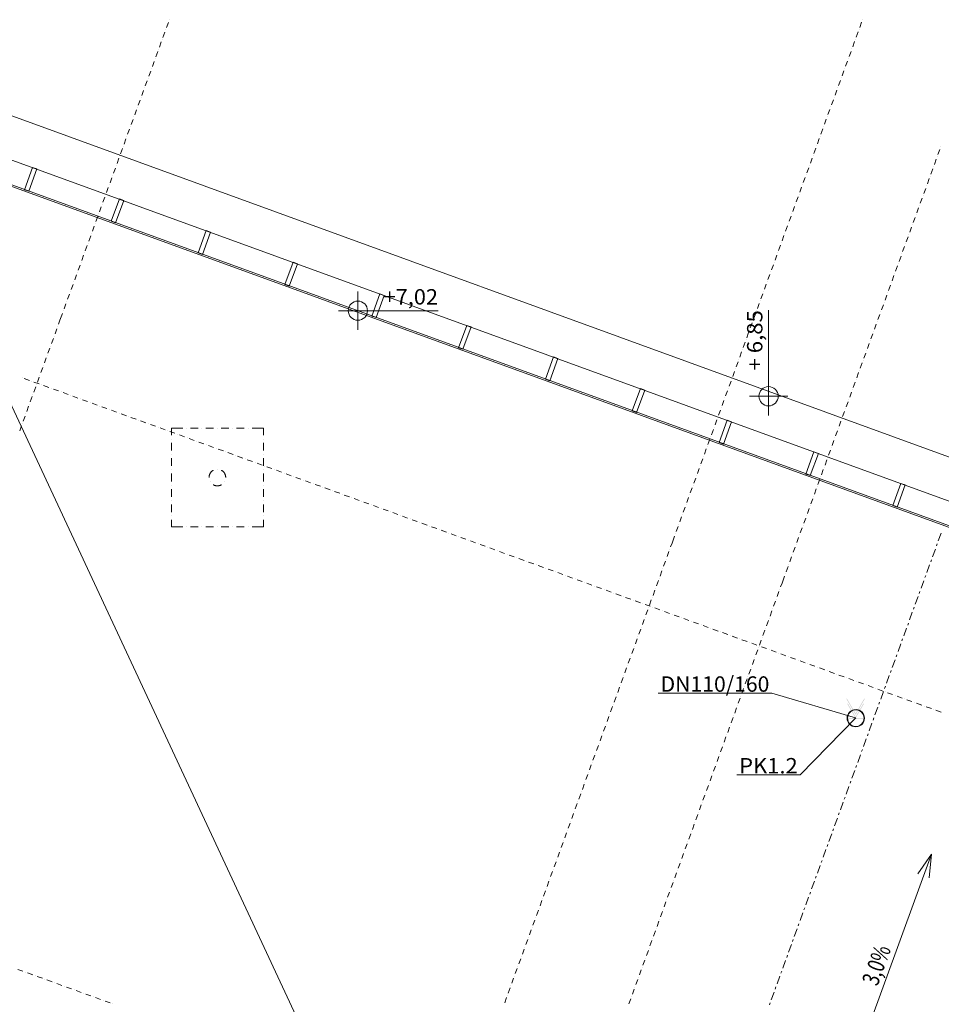
# Model space of a CAD drawing. Units: millimetres. Extents: x -2000 to 93000, y -500 to 29200.
# Drawn here: x 9529 to 15514, y 18998 to 25393 of the extents above; entities that cross this region are included whole.
import ezdxf
from ezdxf.enums import TextEntityAlignment as Align

# ---------------------------------------------------------------- set-up
doc = ezdxf.new("R2010")
doc.units = ezdxf.units.MM
doc.linetypes.add('DDS_LT3', pattern=[259.999998, 20, -69.999999, 100, -69.999999])
for name, color, linetype in [('_KANALIZACJA_OPIS_', 7, 'Continuous'), ('AP_INSTALACJE - FOTOWOLTAIKA', 7, 'Continuous'), ('AP_INSTALACJE - PIONY WOD-KAN', 7, 'Continuous'), ('AP_istniejące_SPADKI', 7, 'Continuous'), ('AP_OKAPY', 7, 'Continuous'), ('AP_OSIE', 7, 'Continuous'), ('AP_RYNNY', 7, 'Continuous'), ('AP_RZĘDNE', 7, 'Continuous'), ('AP_SPADKI', 7, 'Continuous'), ('AP_STROPY.widoczne', 7, 'Continuous'), ('Domestic waste water', 7, 'Continuous'), ('RZĘDNE', 7, 'Continuous'), ('ZNACZNIKI - PRZEKROJE.widoczne', 7, 'Continuous')]:
    doc.layers.add(name, color=color, linetype=linetype)
doc.styles.add('ARIAL', font='txt', dxfattribs={"height": 0.2})
doc.styles.add('Lucida Console', font='txt', dxfattribs={"height": 0.2})

# ---------------------------------------------------------------- blocks, each defined once
blk = doc.blocks.new('SS_HT12-0619_4dca070b-43ca-4a11-0000-00000c040000_000_060101_2__0-00V_0-000000_0nff0-4x-2')
at = {"color": 0, "linetype": 'DDS_LT3', "lineweight": -2}
blk.add_line((0, 0), (0, 0), dxfattribs=at)
blk = doc.blocks.new('E1_E1-20120102-006_4dca070b-43ca-4a11-0000-000015050000_160_010302_2_0_100_0_0_0_1_1nffEx-3')
at = {"lineweight": -2}
for points in [[(0, 22.3), (60, 126.1), (55.2, 126), (0.1, 30.2), (-55.4, 126.1), (-60, 126.1)], [(0, 0), (54.3, 94.1), (49.8, 94.1), (0, 8), (-49.7, 94.1), (-54.3, 94.1)], [(-55.3, -2.4), (54.7, -2.4), (54.7, 1.6), (-55.3, 1.6)]]:
    blk.add_hatch(color=7, dxfattribs=at).paths.add_polyline_path(points)
at = {"color": 0, "lineweight": -2}
blk.add_circle((0, 0), 55, dxfattribs=at)

msp = doc.modelspace()

# ---------------------------------------------------------------- linework, layer by layer
at = {"layer": '_KANALIZACJA_OPIS_', "color": 7, "lineweight": 0}
for p, q in [((13675.6, 21019.9), (14412.3, 21019.9)), ((14412.3, 21019.9), (14957.3, 20859)), ((14596.3, 20489.2), (14959.1, 20858.5)), ((14185.7, 20489.2), (14596.3, 20489.2))]:
    msp.add_line(p, q, dxfattribs=at)
at = {"layer": 'AP_INSTALACJE - FOTOWOLTAIKA', "color": 8, "lineweight": 0}
for p, q in [((10513.7, 22741.2), (10587.6, 22741.2)), ((10513.7, 22694.8), (10513.7, 22741.2)), ((10612.6, 22741.2), (10612.6, 22741.2)), ((10637.6, 22741.2), (10687.6, 22741.2)), ((10712.6, 22741.2), (10712.6, 22741.2)), ((10737.6, 22741.2), (10787.6, 22741.2)), ((10812.6, 22741.2), (10812.6, 22741.2)), ((10837.6, 22741.2), (10887.6, 22741.2)), ((10912.6, 22741.2), (10912.6, 22741.2)), ((10937.6, 22741.2), (10987.6, 22741.2)), ((11012.6, 22741.2), (11012.6, 22741.2)), ((11037.6, 22741.2), (11111.4, 22741.2)), ((11111.4, 22741.2), (11111.4, 22694.8)), ((10513.7, 22669.8), (10513.7, 22669.8)), ((10513.7, 22594.8), (10513.7, 22644.8)), ((11111.4, 22669.8), (11111.4, 22669.8)), ((11111.4, 22644.8), (11111.4, 22594.8)), ((10513.7, 22569.8), (10513.7, 22569.8)), ((10513.7, 22494.8), (10513.7, 22544.8)), ((11111.4, 22569.8), (11111.4, 22569.8)), ((11111.4, 22544.8), (11111.4, 22494.8)), ((10513.7, 22469.8), (10513.7, 22469.8)), ((10812.6, 22473.9), (10812.6, 22473.9)), ((11111.4, 22469.8), (11111.4, 22469.8)), ((10513.7, 22394.8), (10513.7, 22444.8)), ((10765.7, 22392.7), (10765.7, 22392.7)), ((10859.5, 22392.7), (10859.5, 22392.7)), ((11111.4, 22444.8), (11111.4, 22394.8)), ((10513.7, 22369.8), (10513.7, 22369.8)), ((10513.7, 22294.8), (10513.7, 22344.8)), ((11111.4, 22369.8), (11111.4, 22369.8)), ((11111.4, 22344.8), (11111.4, 22294.8)), ((10513.7, 22269.8), (10513.7, 22269.8)), ((11111.4, 22269.8), (11111.4, 22269.8)), ((10513.7, 22194.8), (10513.7, 22244.8)), ((11111.4, 22244.8), (11111.4, 22194.8)), ((10513.7, 22169.8), (10513.7, 22169.8)), ((10513.7, 22098.4), (10513.7, 22144.8)), ((11111.4, 22169.8), (11111.4, 22169.8)), ((11111.4, 22144.8), (11111.4, 22098.4)), ((10587.6, 22098.4), (10513.7, 22098.4)), ((10612.6, 22098.4), (10612.6, 22098.4)), ((10687.6, 22098.4), (10637.6, 22098.4)), ((10712.6, 22098.4), (10712.6, 22098.4)), ((10787.6, 22098.4), (10737.6, 22098.4)), ((10812.6, 22098.4), (10812.6, 22098.4)), ((10887.6, 22098.4), (10837.6, 22098.4)), ((10912.6, 22098.4), (10912.6, 22098.4)), ((10987.6, 22098.4), (10937.6, 22098.4)), ((11012.6, 22098.4), (11012.6, 22098.4)), ((11111.4, 22098.4), (11037.6, 22098.4))]:
    msp.add_line(p, q, dxfattribs=at)
for points in [[(10785.5, 22466.6, 0), (10784.9, 22466.3, 0), (10783.2, 22465.2, 0), (10781.4, 22464, 0), (10779.8, 22462.8, 0), (10778.1, 22461.5, 0), (10776.6, 22460.2, 0), (10775.1, 22458.8, 0), (10773.6, 22457.3, 0), (10772.2, 22455.8, 0), (10770.8, 22454.2, 0), (10769.5, 22452.6, 0), (10768.3, 22450.9, 0), (10767.2, 22449.2, 0), (10766.1, 22447.4, 0), (10765, 22445.6, 0), (10764.1, 22443.8, 0), (10763.2, 22441.9, 0), (10762.4, 22440, 0), (10761.6, 22438.1, 0), (10761, 22436.1, 0), (10760.4, 22434.1, 0), (10759.9, 22432.1, 0), (10759.4, 22430.1, 0), (10759.1, 22428, 0), (10758.8, 22426, 0), (10758.6, 22423.9, 0), (10758.5, 22421.8, 0), (10758.5, 22419.8, 0)], [(10866.7, 22419.8, 0), (10866.7, 22421.8, 0), (10866.6, 22423.9, 0), (10866.4, 22426, 0), (10866.1, 22428, 0), (10865.7, 22430.1, 0), (10865.3, 22432.1, 0), (10864.8, 22434.1, 0), (10864.2, 22436.1, 0), (10863.5, 22438.1, 0), (10862.8, 22440, 0), (10862, 22441.9, 0), (10861.1, 22443.8, 0), (10860.1, 22445.6, 0), (10859.1, 22447.4, 0), (10858, 22449.2, 0), (10856.9, 22450.9, 0), (10855.6, 22452.6, 0), (10854.3, 22454.2, 0), (10853, 22455.8, 0), (10851.6, 22457.3, 0), (10850.1, 22458.8, 0), (10848.6, 22460.2, 0), (10847, 22461.5, 0), (10845.4, 22462.8, 0), (10843.7, 22464, 0), (10842, 22465.2, 0), (10840.2, 22466.3, 0), (10839.6, 22466.6, 0)], [(10785.5, 22372.9, 0), (10786.7, 22372.2, 0), (10788.6, 22371.2, 0), (10790.4, 22370.4, 0), (10792.4, 22369.5, 0), (10794.3, 22368.8, 0), (10796.3, 22368.1, 0), (10798.2, 22367.6, 0), (10800.3, 22367, 0), (10802.3, 22366.6, 0), (10804.3, 22366.3, 0), (10806.4, 22366, 0), (10808.4, 22365.8, 0), (10810.5, 22365.7, 0), (10812.6, 22365.6, 0), (10814.7, 22365.7, 0), (10816.7, 22365.8, 0), (10818.8, 22366, 0), (10820.8, 22366.3, 0), (10822.9, 22366.6, 0), (10824.9, 22367, 0), (10826.9, 22367.6, 0), (10828.9, 22368.1, 0), (10830.9, 22368.8, 0), (10832.8, 22369.5, 0), (10834.7, 22370.4, 0), (10836.6, 22371.2, 0), (10838.4, 22372.2, 0), (10839.6, 22372.9, 0)]]:
    msp.add_polyline3d(points, dxfattribs=at)
at = {"layer": 'AP_INSTALACJE - PIONY WOD-KAN', "color": 8, "lineweight": 0}
msp.add_circle((14959.9, 20857.2), 55, dxfattribs=at)
at = {"layer": 'AP_OKAPY', "color": 8, "lineweight": 0}
for p, q in [((8418.4, 25153.7), (23932.1, 19507.1)), ((8675.4, 24602.6), (23856.3, 19077.2))]:
    msp.add_line(p, q, dxfattribs=at)
at = {"layer": 'AP_OSIE', "color": 8, "lineweight": 0}
for p, q in [((10500.1, 25391.1), (10500.1, 25391.1)), ((15002.3, 25393.1), (15002.3, 25393.1)), ((10477.2, 25328.2), (10477.2, 25328.2)), ((10482, 25341.4), (10494.1, 25374.6)), ((14979.4, 25330.1), (14979.4, 25330.1)), ((14984.2, 25343.3), (14996.3, 25376.5)), ((10454.3, 25265.2), (10454.3, 25265.2)), ((10459.1, 25278.4), (10471.2, 25311.6)), ((14956.5, 25267.1), (14956.5, 25267.1)), ((14961.3, 25280.4), (14973.4, 25313.5)), ((10431.4, 25202.2), (10431.4, 25202.2)), ((10436.2, 25215.5), (10448.3, 25248.6)), ((14933.5, 25204.1), (14933.5, 25204.1)), ((14938.4, 25217.4), (14950.4, 25250.5)), ((10408.4, 25139.2), (10408.4, 25139.2)), ((10413.3, 25152.5), (10425.3, 25185.6)), ((14910.6, 25141.1), (14910.6, 25141.1)), ((14915.4, 25154.4), (14927.5, 25187.5)), ((10385.5, 25076.2), (10385.5, 25076.2)), ((10390.3, 25089.5), (10402.4, 25122.6)), ((14887.7, 25078.1), (14887.7, 25078.1)), ((14892.5, 25091.4), (14904.6, 25124.6)), ((10362.6, 25013.2), (10362.6, 25013.2)), ((10367.4, 25026.5), (10379.5, 25059.6)), ((14864.8, 25015.2), (14864.8, 25015.2)), ((14869.6, 25028.4), (14881.7, 25061.6)), ((10339.7, 24950.2), (10339.7, 24950.2)), ((10344.5, 24963.5), (10356.6, 24996.7)), ((14841.8, 24952.2), (14841.8, 24952.2)), ((14846.7, 24965.4), (14858.7, 24998.6)), ((10316.7, 24887.3), (10316.7, 24887.3)), ((10321.6, 24900.5), (10333.6, 24933.7)), ((14818.9, 24889.2), (14818.9, 24889.2)), ((14823.7, 24902.4), (14835.8, 24935.6)), ((10293.8, 24824.3), (10293.8, 24824.3)), ((10298.6, 24837.5), (10310.7, 24870.7)), ((14796, 24826.2), (14796, 24826.2)), ((14800.8, 24839.5), (14812.9, 24872.6)), ((10270.9, 24761.3), (10270.9, 24761.3)), ((10275.7, 24774.6), (10287.8, 24807.7)), ((14773.1, 24763.2), (14773.1, 24763.2)), ((14777.9, 24776.5), (14790, 24809.6)), ((10248, 24698.3), (10248, 24698.3)), ((10252.8, 24711.6), (10264.9, 24744.7)), ((14732, 24650.5), (14744.1, 24683.7)), ((14750.1, 24700.2), (14750.1, 24700.2)), ((14755, 24713.5), (14767, 24746.6)), ((10225, 24635.3), (10225, 24635.3)), ((10229.9, 24648.6), (10241.9, 24681.7)), ((14709.1, 24587.5), (14721.2, 24620.7)), ((14727.2, 24637.2), (14727.2, 24637.2)), ((10184, 24522.6), (10196.1, 24555.8)), ((10202.1, 24572.3), (10202.1, 24572.3)), ((10207, 24585.6), (10219, 24618.7)), ((14686.2, 24524.5), (14698.3, 24557.7)), ((14704.3, 24574.3), (14704.3, 24574.3)), ((15510.2, 24566.3), (15510.2, 24566.3)), ((10161.1, 24459.6), (10173.2, 24492.8)), ((10179.2, 24509.4), (10179.2, 24509.4)), ((14663.3, 24461.5), (14675.3, 24494.7)), ((14681.4, 24511.3), (14681.4, 24511.3)), ((15487.2, 24503.3), (15487.2, 24503.3)), ((15492.1, 24516.5), (15504.1, 24549.7)), ((10138.2, 24396.6), (10150.2, 24429.8)), ((10156.3, 24446.4), (10156.3, 24446.4)), ((14640.3, 24398.6), (14652.4, 24431.7)), ((14658.4, 24448.3), (14658.4, 24448.3)), ((15464.3, 24440.3), (15464.3, 24440.3)), ((15469.1, 24453.6), (15481.2, 24486.7)), ((10115.3, 24333.7), (10127.3, 24366.8)), ((10133.3, 24383.4), (10133.3, 24383.4)), ((14617.4, 24335.6), (14629.5, 24368.7)), ((14635.5, 24385.3), (14635.5, 24385.3)), ((15441.4, 24377.3), (15441.4, 24377.3)), ((15446.2, 24390.6), (15458.3, 24423.7)), ((10092.3, 24270.7), (10104.4, 24303.8)), ((10110.4, 24320.4), (10110.4, 24320.4)), ((14594.5, 24272.6), (14606.6, 24305.7)), ((14612.6, 24322.3), (14612.6, 24322.3)), ((15418.5, 24314.3), (15418.5, 24314.3)), ((15423.3, 24327.6), (15435.4, 24360.7)), ((10069.4, 24207.7), (10081.5, 24240.8)), ((10087.5, 24257.4), (10087.5, 24257.4)), ((14571.6, 24209.6), (14583.6, 24242.8)), ((14589.7, 24259.3), (14589.7, 24259.3)), ((15395.5, 24251.3), (15395.5, 24251.3)), ((15400.4, 24264.6), (15412.4, 24297.7)), ((10046.5, 24144.7), (10058.5, 24177.8)), ((10064.6, 24194.4), (10064.6, 24194.4)), ((14548.6, 24146.6), (14560.7, 24179.8)), ((14566.7, 24196.3), (14566.7, 24196.3)), ((15354.5, 24138.6), (15366.6, 24171.8)), ((15372.6, 24188.4), (15372.6, 24188.4)), ((15377.4, 24201.6), (15389.5, 24234.8)), ((10023.6, 24081.7), (10035.6, 24114.9)), ((10041.7, 24131.4), (10041.7, 24131.4)), ((14525.7, 24083.6), (14537.8, 24116.8)), ((14543.8, 24133.4), (14543.8, 24133.4)), ((15331.6, 24075.6), (15343.7, 24108.8)), ((15349.7, 24125.4), (15349.7, 24125.4)), ((10000.6, 24018.7), (10012.7, 24051.9)), ((10018.7, 24068.5), (10018.7, 24068.5)), ((14502.8, 24020.6), (14514.9, 24053.8)), ((14520.9, 24070.4), (14520.9, 24070.4)), ((15308.7, 24012.7), (15320.7, 24045.8)), ((15326.8, 24062.4), (15326.8, 24062.4)), ((9977.7, 23955.7), (9989.8, 23988.9)), ((9995.8, 24005.5), (9995.8, 24005.5)), ((14479.9, 23957.7), (14491.9, 23990.8)), ((14498, 24007.4), (14498, 24007.4)), ((15285.7, 23949.7), (15297.8, 23982.8)), ((15303.8, 23999.4), (15303.8, 23999.4)), ((9954.8, 23892.8), (9966.8, 23925.9)), ((9972.9, 23942.5), (9972.9, 23942.5)), ((14456.9, 23894.7), (14469, 23927.8)), ((14475, 23944.4), (14475, 23944.4)), ((15262.8, 23886.7), (15274.9, 23919.8)), ((15280.9, 23936.4), (15280.9, 23936.4)), ((9931.9, 23829.8), (9943.9, 23862.9)), ((9950, 23879.5), (9950, 23879.5)), ((14434, 23831.7), (14446.1, 23864.8)), ((14452.1, 23881.4), (14452.1, 23881.4)), ((15239.9, 23823.7), (15252, 23856.8)), ((15258, 23873.4), (15258, 23873.4)), ((9908.9, 23766.8), (9921, 23799.9)), ((9927, 23816.5), (9927, 23816.5)), ((14411.1, 23768.7), (14423.2, 23801.9)), ((14429.2, 23818.4), (14429.2, 23818.4)), ((15217, 23760.7), (15229, 23793.9)), ((15235.1, 23810.4), (15235.1, 23810.4)), ((9886, 23703.8), (9898.1, 23736.9)), ((9904.1, 23753.5), (9904.1, 23753.5)), ((14388.2, 23705.7), (14400.2, 23738.9)), ((14406.3, 23755.4), (14406.3, 23755.4)), ((15194, 23697.7), (15206.1, 23730.9)), ((15212.1, 23747.5), (15212.1, 23747.5)), ((9863.1, 23640.8), (9875.1, 23674)), ((9881.2, 23690.5), (9881.2, 23690.5)), ((14365.2, 23642.7), (14377.3, 23675.9)), ((14383.3, 23692.5), (14383.3, 23692.5)), ((15171.1, 23634.7), (15183.2, 23667.9)), ((15189.2, 23684.5), (15189.2, 23684.5)), ((9840.2, 23577.8), (9852.2, 23611)), ((9858.3, 23627.6), (9858.3, 23627.6)), ((14342.3, 23579.7), (14354.4, 23612.9)), ((14360.4, 23629.5), (14360.4, 23629.5)), ((15148.2, 23571.8), (15160.3, 23604.9)), ((15166.3, 23621.5), (15166.3, 23621.5)), ((9817.2, 23514.8), (9829.3, 23548)), ((9835.3, 23564.6), (9835.3, 23564.6)), ((14319.4, 23516.8), (14331.5, 23549.9)), ((14337.5, 23566.5), (14337.5, 23566.5)), ((15125.3, 23508.8), (15137.3, 23541.9)), ((15143.4, 23558.5), (15143.4, 23558.5)), ((9790.4, 23441.2), (9806.4, 23485)), ((9812.4, 23501.6), (9812.4, 23501.6)), ((14296.5, 23453.8), (14308.5, 23486.9)), ((14314.6, 23503.5), (14314.6, 23503.5)), ((15102.3, 23445.8), (15114.4, 23478.9)), ((15120.4, 23495.5), (15120.4, 23495.5)), ((9790.4, 23441.2), (9781.2, 23415.8)), ((9790.4, 23441.2), (9790.4, 23441.2)), ((9790.4, 23441.2), (9790.4, 23441.2)), ((14273.5, 23390.8), (14285.6, 23423.9)), ((14291.6, 23440.5), (14291.6, 23440.5)), ((15079.4, 23382.8), (15091.5, 23415.9)), ((15097.5, 23432.5), (15097.5, 23432.5)), ((9770.3, 23386), (9758.3, 23352.8)), ((9775.2, 23399.3), (9775.2, 23399.3)), ((14250.6, 23327.8), (14262.7, 23361)), ((14268.7, 23377.5), (14268.7, 23377.5)), ((15056.5, 23319.8), (15068.6, 23353)), ((15074.6, 23369.5), (15074.6, 23369.5)), ((9747.4, 23323), (9735.3, 23289.9)), ((9752.2, 23336.3), (9752.2, 23336.3)), ((14227.7, 23264.8), (14239.8, 23298)), ((14245.8, 23314.5), (14245.8, 23314.5)), ((15033.6, 23256.8), (15045.6, 23290)), ((15051.7, 23306.6), (15051.7, 23306.6)), ((9724.5, 23260), (9712.4, 23226.9)), ((9729.3, 23273.3), (9729.3, 23273.3)), ((14204.8, 23201.8), (14216.8, 23235)), ((14222.9, 23251.6), (14222.9, 23251.6)), ((15010.6, 23193.8), (15022.7, 23227)), ((15028.7, 23243.6), (15028.7, 23243.6)), ((9701.6, 23197), (9689.5, 23163.9)), ((9706.4, 23210.3), (9706.4, 23210.3)), ((14181.9, 23138.9), (14193.9, 23172)), ((14199.9, 23188.6), (14199.9, 23188.6)), ((14987.7, 23130.9), (14999.8, 23164)), ((15005.8, 23180.6), (15005.8, 23180.6)), ((9678.6, 23134.1), (9666.6, 23100.9)), ((9683.5, 23147.3), (9683.5, 23147.3)), ((14158.9, 23075.9), (14171, 23109)), ((14177, 23125.6), (14177, 23125.6)), ((14964.8, 23067.9), (14976.9, 23101)), ((14982.9, 23117.6), (14982.9, 23117.6)), ((9545.2, 23067.5), (9545.2, 23067.5)), ((9558.5, 23062.7), (9591.6, 23050.6)), ((9608.2, 23044.6), (9608.2, 23044.6)), ((9621.5, 23039.7), (9654.6, 23027.7)), ((9637.6, 23021.3), (9637.6, 23021.3)), ((9655.7, 23071.1), (9643.6, 23037.9)), ((9660.5, 23084.3), (9660.5, 23084.3)), ((9671.2, 23021.6), (9671.2, 23021.6)), ((14136, 23012.9), (14148.1, 23046)), ((14154.1, 23062.6), (14154.1, 23062.6)), ((14941.9, 23004.9), (14953.9, 23038)), ((14960, 23054.6), (14960, 23054.6)), ((9614.7, 22958.4), (9614.7, 22958.4)), ((9632.8, 23008.1), (9620.7, 22974.9)), ((9684.5, 23016.8), (9717.6, 23004.7)), ((9734.2, 22998.7), (9734.2, 22998.7)), ((9747.4, 22993.9), (9780.6, 22981.8)), ((9797.2, 22975.8), (9797.2, 22975.8)), ((9810.4, 22971), (9843.6, 22958.9)), ((14113.1, 22949.9), (14125.1, 22983)), ((14131.2, 22999.6), (14131.2, 22999.6)), ((14918.9, 22941.9), (14931, 22975.1)), ((14937, 22991.6), (14937, 22991.6)), ((9591.8, 22895.4), (9591.8, 22895.4)), ((9609.9, 22945.1), (9597.8, 22911.9)), ((9860.1, 22952.9), (9860.1, 22952.9)), ((9873.4, 22948), (9906.6, 22936)), ((9923.1, 22929.9), (9923.1, 22929.9)), ((9936.4, 22925.1), (9969.5, 22913)), ((9986.1, 22907), (9986.1, 22907)), ((9999.4, 22902.2), (10032.5, 22890.1)), ((14090.2, 22886.9), (14102.2, 22920.1)), ((14108.2, 22936.6), (14108.2, 22936.6)), ((14896, 22878.9), (14908.1, 22912.1)), ((14914.1, 22928.6), (14914.1, 22928.6)), ((9568.8, 22832.4), (9568.8, 22832.4)), ((9586.9, 22882.1), (9574.9, 22849)), ((10049.1, 22884.1), (10049.1, 22884.1)), ((10062.4, 22879.3), (10095.5, 22867.2)), ((10112.1, 22861.2), (10112.1, 22861.2)), ((10125.3, 22856.3), (10158.5, 22844.3)), ((10175.1, 22838.2), (10175.1, 22838.2)), ((10188.3, 22833.4), (10221.5, 22821.3)), ((14067.2, 22823.9), (14079.3, 22857.1)), ((14085.3, 22873.6), (14085.3, 22873.6)), ((14873.1, 22815.9), (14885.2, 22849.1)), ((14891.2, 22865.7), (14891.2, 22865.7)), ((9545.9, 22769.4), (9545.9, 22769.4)), ((9564, 22819.1), (9551.9, 22786)), ((10238.1, 22815.3), (10238.1, 22815.3)), ((10251.3, 22810.5), (10284.5, 22798.4)), ((10301, 22792.4), (10301, 22792.4)), ((10314.3, 22787.6), (10347.5, 22775.5)), ((10364, 22769.5), (10364, 22769.5)), ((14044.3, 22760.9), (14056.4, 22794.1)), ((14062.4, 22810.7), (14062.4, 22810.7)), ((14850.2, 22752.9), (14862.2, 22786.1)), ((14868.3, 22802.7), (14868.3, 22802.7)), ((9541.1, 22756.1), (9529, 22723)), ((10377.3, 22764.6), (10410.4, 22752.6)), ((10427, 22746.5), (10427, 22746.5)), ((10440.3, 22741.7), (10473.4, 22729.6)), ((10490, 22723.6), (10490, 22723.6)), ((10503.3, 22718.8), (10536.4, 22706.7)), ((14021.4, 22698), (14033.4, 22731.1)), ((14039.5, 22747.7), (14039.5, 22747.7)), ((14827.2, 22690), (14839.3, 22723.1)), ((14845.3, 22739.7), (14845.3, 22739.7)), ((10553, 22700.7), (10553, 22700.7)), ((10566.2, 22695.9), (10599.4, 22683.8)), ((10616, 22677.8), (10616, 22677.8)), ((10629.2, 22672.9), (10662.4, 22660.9)), ((10679, 22654.8), (10679, 22654.8)), ((10692.2, 22650), (10725.4, 22637.9)), ((13998.5, 22635), (14010.5, 22668.1)), ((14016.5, 22684.7), (14016.5, 22684.7)), ((14804.3, 22627), (14816.4, 22660.1)), ((14822.4, 22676.7), (14822.4, 22676.7)), ((10741.9, 22631.9), (10741.9, 22631.9)), ((10755.2, 22627.1), (10788.4, 22615)), ((10804.9, 22609), (10804.9, 22609)), ((10818.2, 22604.2), (10851.3, 22592.1)), ((10867.9, 22586.1), (10867.9, 22586.1)), ((10881.2, 22581.2), (10914.3, 22569.2)), ((13975.5, 22572), (13987.6, 22605.1)), ((13993.6, 22621.7), (13993.6, 22621.7)), ((14781.4, 22564), (14793.5, 22597.1)), ((14799.5, 22613.7), (14799.5, 22613.7)), ((10930.9, 22563.1), (10930.9, 22563.1)), ((10944.2, 22558.3), (10977.3, 22546.2)), ((10993.9, 22540.2), (10993.9, 22540.2)), ((11007.1, 22535.4), (11040.3, 22523.3)), ((11056.9, 22517.3), (11056.9, 22517.3)), ((11070.1, 22512.5), (11103.3, 22500.4)), ((13952.6, 22509), (13964.7, 22542.1)), ((13970.7, 22558.7), (13970.7, 22558.7)), ((14758.5, 22501), (14770.5, 22534.2)), ((14776.6, 22550.7), (14776.6, 22550.7)), ((11119.9, 22494.4), (11119.9, 22494.4)), ((11133.1, 22489.5), (11166.3, 22477.5)), ((11182.8, 22471.4), (11182.8, 22471.4)), ((11196.1, 22466.6), (11229.3, 22454.5)), ((11245.8, 22448.5), (11245.8, 22448.5)), ((13929.7, 22446), (13941.7, 22479.2)), ((13947.8, 22495.7), (13947.8, 22495.7)), ((14735.5, 22438), (14747.6, 22471.2)), ((14753.6, 22487.7), (14753.6, 22487.7)), ((11259.1, 22443.7), (11292.2, 22431.6)), ((11308.8, 22425.6), (11308.8, 22425.6)), ((11322.1, 22420.8), (11355.2, 22408.7)), ((11371.8, 22402.7), (11371.8, 22402.7)), ((11385.1, 22397.8), (11418.2, 22385.8)), ((13906.8, 22383), (13918.8, 22416.2)), ((13924.9, 22432.7), (13924.9, 22432.7)), ((14712.6, 22375), (14724.7, 22408.2)), ((14730.7, 22424.8), (14730.7, 22424.8)), ((11434.8, 22379.7), (11434.8, 22379.7)), ((11448, 22374.9), (11481.2, 22362.8)), ((11497.8, 22356.8), (11497.8, 22356.8)), ((11511, 22352), (11544.2, 22339.9)), ((11560.8, 22333.9), (11560.8, 22333.9)), ((11574, 22329.1), (11607.2, 22317)), ((13883.8, 22320), (13895.9, 22353.2)), ((13901.9, 22369.8), (13901.9, 22369.8)), ((14689.7, 22312), (14701.8, 22345.2)), ((14707.8, 22361.8), (14707.8, 22361.8)), ((11623.7, 22311), (11623.7, 22311)), ((11637, 22306.1), (11670.2, 22294.1)), ((11686.7, 22288), (11686.7, 22288)), ((11700, 22283.2), (11733.1, 22271.1)), ((11749.7, 22265.1), (11749.7, 22265.1)), ((11763, 22260.3), (11796.1, 22248.2)), ((13860.9, 22257.1), (13873, 22290.2)), ((13879, 22306.8), (13879, 22306.8)), ((14666.8, 22249.1), (14678.8, 22282.2)), ((14684.9, 22298.8), (14684.9, 22298.8)), ((11812.7, 22242.2), (11812.7, 22242.2)), ((11826, 22237.4), (11859.1, 22225.3)), ((11875.7, 22219.3), (11875.7, 22219.3)), ((11888.9, 22214.4), (11922.1, 22202.4)), ((11938.7, 22196.3), (11938.7, 22196.3)), ((11951.9, 22191.5), (11985.1, 22179.4)), ((13838, 22194.1), (13850, 22227.2)), ((13856.1, 22243.8), (13856.1, 22243.8)), ((14643.8, 22186.1), (14655.9, 22219.2)), ((14661.9, 22235.8), (14661.9, 22235.8)), ((12001.7, 22173.4), (12001.7, 22173.4)), ((12014.9, 22168.6), (12048.1, 22156.5)), ((12064.6, 22150.5), (12064.6, 22150.5)), ((12077.9, 22145.7), (12111, 22133.6)), ((12127.6, 22127.6), (12127.6, 22127.6)), ((13815.1, 22131.1), (13827.1, 22164.2)), ((13833.2, 22180.8), (13833.2, 22180.8)), ((14620.9, 22123.1), (14633, 22156.2)), ((14639, 22172.8), (14639, 22172.8)), ((12140.9, 22122.7), (12174, 22110.7)), ((12190.6, 22104.6), (12190.6, 22104.6)), ((12203.9, 22099.8), (12237, 22087.7)), ((12253.6, 22081.7), (12253.6, 22081.7)), ((12266.9, 22076.9), (12300, 22064.8)), ((13792.1, 22068.1), (13804.2, 22101.2)), ((13810.2, 22117.8), (13810.2, 22117.8)), ((14598, 22060.1), (14610.1, 22093.3)), ((14616.1, 22109.8), (14616.1, 22109.8)), ((12316.6, 22058.8), (12316.6, 22058.8)), ((12329.8, 22054), (12363, 22041.9)), ((12379.6, 22035.9), (12379.6, 22035.9)), ((12392.8, 22031), (12426, 22019)), ((12442.6, 22012.9), (12442.6, 22012.9)), ((12455.8, 22008.1), (12489, 21996)), ((13765.3, 21994.4), (13781.3, 22038.3)), ((13787.3, 22054.8), (13787.3, 22054.8)), ((14575.1, 21997.1), (14587.1, 22030.3)), ((14593.2, 22046.8), (14593.2, 22046.8)), ((12505.5, 21990), (12505.5, 21990)), ((12518.8, 21985.2), (12551.9, 21973.1)), ((12568.5, 21967.1), (12568.5, 21967.1)), ((12581.8, 21962.3), (12614.9, 21950.2)), ((12631.5, 21944.2), (12631.5, 21944.2)), ((12644.8, 21939.3), (12677.9, 21927.3)), ((13745.2, 21939.3), (13733.2, 21906.1)), ((13750.1, 21952.5), (13750.1, 21952.5)), ((13765.3, 21994.4), (13756.1, 21969.1)), ((13765.3, 21994.4), (13765.3, 21994.4)), ((13765.3, 21994.4), (13765.3, 21994.4)), ((14552.1, 21934.1), (14564.2, 21967.3)), ((14570.2, 21983.9), (14570.2, 21983.9)), ((12694.5, 21921.2), (12694.5, 21921.2)), ((12707.8, 21916.4), (12740.9, 21904.3)), ((12757.5, 21898.3), (12757.5, 21898.3)), ((12770.7, 21893.5), (12803.9, 21881.4)), ((12820.5, 21875.4), (12820.5, 21875.4)), ((12833.7, 21870.6), (12866.9, 21858.5)), ((13722.3, 21876.3), (13710.2, 21843.1)), ((13727.1, 21889.5), (13727.1, 21889.5)), ((14529.2, 21871.1), (14541.3, 21904.3)), ((14547.3, 21920.9), (14547.3, 21920.9)), ((12883.5, 21852.5), (12883.5, 21852.5)), ((12896.7, 21847.6), (12929.9, 21835.6)), ((12946.4, 21829.5), (12946.4, 21829.5)), ((12959.7, 21824.7), (12992.8, 21812.6)), ((13009.4, 21806.6), (13009.4, 21806.6)), ((13699.4, 21813.3), (13687.3, 21780.1)), ((13704.2, 21826.5), (13704.2, 21826.5)), ((14506.3, 21808.2), (14518.4, 21841.3)), ((14524.4, 21857.9), (14524.4, 21857.9)), ((13022.7, 21801.8), (13055.8, 21789.7)), ((13072.4, 21783.7), (13072.4, 21783.7)), ((13085.7, 21778.9), (13118.8, 21766.8)), ((13135.4, 21760.8), (13135.4, 21760.8)), ((13148.7, 21755.9), (13181.8, 21743.9)), ((13676.5, 21750.3), (13664.4, 21717.1)), ((13681.3, 21763.6), (13681.3, 21763.6)), ((14479.5, 21734.5), (14495.4, 21778.3)), ((14501.5, 21794.9), (14501.5, 21794.9)), ((13198.4, 21737.8), (13198.4, 21737.8)), ((13211.6, 21733), (13244.8, 21720.9)), ((13261.4, 21714.9), (13261.4, 21714.9)), ((13274.6, 21710.1), (13307.8, 21698)), ((13324.3, 21692), (13324.3, 21692)), ((13337.6, 21687.2), (13370.8, 21675.1)), ((13653.5, 21687.3), (13641.5, 21654.2)), ((13658.4, 21700.6), (13658.4, 21700.6)), ((14459.4, 21679.3), (14447.3, 21646.2)), ((14464.2, 21692.6), (14464.2, 21692.6)), ((14479.5, 21734.5), (14470.3, 21709.2)), ((14479.5, 21734.5), (14479.5, 21734.5)), ((14479.5, 21734.5), (14479.5, 21734.5)), ((13387.3, 21669.1), (13387.3, 21669.1)), ((13400.6, 21664.2), (13433.7, 21652.2)), ((13450.3, 21646.1), (13450.3, 21646.1)), ((13463.6, 21641.3), (13496.7, 21629.2)), ((13513.3, 21623.2), (13513.3, 21623.2)), ((13526.6, 21618.4), (13559.7, 21606.3)), ((13630.6, 21624.3), (13618.5, 21591.2)), ((13635.4, 21637.6), (13635.4, 21637.6)), ((14436.5, 21616.3), (14424.4, 21583.2)), ((14441.3, 21629.6), (14441.3, 21629.6)), ((13576.3, 21600.3), (13576.3, 21600.3)), ((13589.6, 21595.5), (13622.7, 21583.4)), ((13607.7, 21561.3), (13595.6, 21528.2)), ((13612.5, 21574.6), (13612.5, 21574.6)), ((13639.3, 21577.4), (13639.3, 21577.4)), ((13652.5, 21572.5), (13685.7, 21560.5)), ((13702.3, 21554.4), (13702.3, 21554.4)), ((14413.5, 21553.3), (14401.5, 21520.2)), ((14418.4, 21566.6), (14418.4, 21566.6)), ((13584.8, 21498.4), (13572.7, 21465.2)), ((13589.6, 21511.6), (13589.6, 21511.6)), ((13715.5, 21549.6), (13748.7, 21537.5)), ((13765.2, 21531.5), (13765.2, 21531.5)), ((13778.5, 21526.7), (13811.7, 21514.6)), ((13828.2, 21508.6), (13828.2, 21508.6)), ((13841.5, 21503.8), (13874.6, 21491.7)), ((14390.6, 21490.4), (14378.6, 21457.2)), ((14395.5, 21503.6), (14395.5, 21503.6)), ((13561.8, 21435.4), (13549.8, 21402.2)), ((13566.7, 21448.6), (13566.7, 21448.6)), ((13891.2, 21485.7), (13891.2, 21485.7)), ((13904.5, 21480.8), (13937.6, 21468.8)), ((13954.2, 21462.7), (13954.2, 21462.7)), ((13967.5, 21457.9), (14000.6, 21445.8)), ((14017.2, 21439.8), (14017.2, 21439.8)), ((14030.5, 21435), (14063.6, 21422.9)), ((14367.7, 21427.4), (14355.6, 21394.2)), ((14372.5, 21440.6), (14372.5, 21440.6)), ((13538.9, 21372.4), (13526.8, 21339.2)), ((13543.7, 21385.6), (13543.7, 21385.6)), ((14080.2, 21416.9), (14080.2, 21416.9)), ((14093.4, 21412.1), (14126.6, 21400)), ((14143.2, 21394), (14143.2, 21394)), ((14156.4, 21389.1), (14189.6, 21377.1)), ((14206.1, 21371), (14206.1, 21371)), ((14219.4, 21366.2), (14252.6, 21354.1)), ((14344.8, 21364.4), (14332.7, 21331.2)), ((14349.6, 21377.7), (14349.6, 21377.7)), ((13516, 21309.4), (13503.9, 21276.2)), ((13520.8, 21322.7), (13520.8, 21322.7)), ((14269.1, 21348.1), (14269.1, 21348.1)), ((14282.4, 21343.3), (14315.5, 21331.2)), ((14321.9, 21301.4), (14309.8, 21268.3)), ((14326.7, 21314.7), (14326.7, 21314.7)), ((14332.1, 21325.2), (14332.1, 21325.2)), ((14345.4, 21320.4), (14378.5, 21308.3)), ((14395.1, 21302.3), (14395.1, 21302.3)), ((14408.4, 21297.4), (14441.5, 21285.4)), ((13493.1, 21246.4), (13481, 21213.3)), ((13497.9, 21259.7), (13497.9, 21259.7)), ((14298.9, 21238.4), (14286.9, 21205.3)), ((14303.8, 21251.7), (14303.8, 21251.7)), ((14458.1, 21279.3), (14458.1, 21279.3)), ((14471.3, 21274.5), (14504.5, 21262.4)), ((14521.1, 21256.4), (14521.1, 21256.4)), ((14534.3, 21251.6), (14567.5, 21239.5)), ((14584.1, 21233.5), (14584.1, 21233.5)), ((13470.1, 21183.4), (13458.1, 21150.3)), ((13475, 21196.7), (13475, 21196.7)), ((14276, 21175.4), (14263.9, 21142.3)), ((14280.8, 21188.7), (14280.8, 21188.7)), ((14597.3, 21228.7), (14630.5, 21216.6)), ((14647, 21210.6), (14647, 21210.6)), ((14660.3, 21205.7), (14693.5, 21193.7)), ((14710, 21187.6), (14710, 21187.6)), ((14723.3, 21182.8), (14756.4, 21170.7)), ((13447.2, 21120.4), (13435.1, 21087.3)), ((13452, 21133.7), (13452, 21133.7)), ((14253.1, 21112.4), (14241, 21079.3)), ((14257.9, 21125.7), (14257.9, 21125.7)), ((14773, 21164.7), (14773, 21164.7)), ((14786.3, 21159.9), (14819.4, 21147.8)), ((14836, 21141.8), (14836, 21141.8)), ((14849.3, 21137), (14882.4, 21124.9)), ((14899, 21118.9), (14899, 21118.9)), ((14912.2, 21114), (14945.4, 21102)), ((13424.3, 21057.5), (13412.2, 21024.3)), ((13429.1, 21070.7), (13429.1, 21070.7)), ((14230.2, 21049.5), (14218.1, 21016.3)), ((14235, 21062.7), (14235, 21062.7)), ((14962, 21095.9), (14962, 21095.9)), ((14975.2, 21091.1), (15008.4, 21079)), ((15025, 21073), (15025, 21073)), ((15038.2, 21068.2), (15071.4, 21056.1)), ((15087.9, 21050.1), (15087.9, 21050.1)), ((15101.2, 21045.3), (15134.4, 21033.2)), ((13401.4, 20994.5), (13389.3, 20961.3)), ((13406.2, 21007.7), (13406.2, 21007.7)), ((14207.2, 20986.5), (14195.2, 20953.3)), ((14212.1, 20999.7), (14212.1, 20999.7)), ((15150.9, 21027.2), (15150.9, 21027.2)), ((15164.2, 21022.3), (15197.3, 21010.3)), ((15213.9, 21004.2), (15213.9, 21004.2)), ((15227.2, 20999.4), (15260.3, 20987.3)), ((15276.9, 20981.3), (15276.9, 20981.3)), ((15290.2, 20976.5), (15323.3, 20964.4)), ((13378.4, 20931.5), (13366.4, 20898.3)), ((13383.3, 20944.7), (13383.3, 20944.7)), ((14184.3, 20923.5), (14172.2, 20890.3)), ((14189.1, 20936.8), (14189.1, 20936.8)), ((15339.9, 20958.4), (15339.9, 20958.4)), ((15353.1, 20953.6), (15386.3, 20941.5)), ((15402.9, 20935.5), (15402.9, 20935.5)), ((15416.1, 20930.6), (15449.3, 20918.6)), ((15465.9, 20912.5), (15465.9, 20912.5)), ((13355.5, 20868.5), (13343.4, 20835.3)), ((13360.3, 20881.8), (13360.3, 20881.8)), ((14161.4, 20860.5), (14149.3, 20827.4)), ((14166.2, 20873.8), (14166.2, 20873.8)), ((15479.1, 20907.7), (15512.3, 20895.7)), ((13332.6, 20805.5), (13320.5, 20772.4)), ((13337.4, 20818.8), (13337.4, 20818.8)), ((14138.5, 20797.5), (14126.4, 20764.4)), ((14143.3, 20810.8), (14143.3, 20810.8)), ((13309.7, 20742.5), (13297.6, 20709.4)), ((13314.5, 20755.8), (13314.5, 20755.8)), ((14115.5, 20734.5), (14103.5, 20701.4)), ((14120.4, 20747.8), (14120.4, 20747.8)), ((13286.7, 20679.5), (13274.7, 20646.4)), ((13291.6, 20692.8), (13291.6, 20692.8)), ((14092.6, 20671.6), (14080.5, 20638.4)), ((14097.4, 20684.8), (14097.4, 20684.8)), ((13263.8, 20616.6), (13251.7, 20583.4)), ((13268.6, 20629.8), (13268.6, 20629.8)), ((14069.7, 20608.6), (14057.6, 20575.4)), ((14074.5, 20621.8), (14074.5, 20621.8)), ((13240.9, 20553.6), (13228.8, 20520.4)), ((13245.7, 20566.8), (13245.7, 20566.8)), ((14046.8, 20545.6), (14034.7, 20512.4)), ((14051.6, 20558.8), (14051.6, 20558.8)), ((13218, 20490.6), (13205.9, 20457.4)), ((13222.8, 20503.8), (13222.8, 20503.8)), ((14023.8, 20482.6), (14011.8, 20449.4)), ((14028.7, 20495.9), (14028.7, 20495.9)), ((13195, 20427.6), (13183, 20394.5)), ((13199.9, 20440.9), (13199.9, 20440.9)), ((14000.9, 20419.6), (13988.8, 20386.5)), ((14005.7, 20432.9), (14005.7, 20432.9)), ((13172.1, 20364.6), (13160, 20331.5)), ((13176.9, 20377.9), (13176.9, 20377.9)), ((13978, 20356.6), (13965.9, 20323.5)), ((13982.8, 20369.9), (13982.8, 20369.9)), ((13149.2, 20301.6), (13137.1, 20268.5)), ((13154, 20314.9), (13154, 20314.9)), ((13955.1, 20293.6), (13943, 20260.5)), ((13959.9, 20306.9), (13959.9, 20306.9)), ((13126.3, 20238.6), (13114.2, 20205.5)), ((13131.1, 20251.9), (13131.1, 20251.9)), ((13932.1, 20230.7), (13920.1, 20197.5)), ((13937, 20243.9), (13937, 20243.9)), ((13103.3, 20175.7), (13091.3, 20142.5)), ((13108.2, 20188.9), (13108.2, 20188.9)), ((13909.2, 20167.7), (13897.1, 20134.5)), ((13914, 20180.9), (13914, 20180.9)), ((13080.4, 20112.7), (13068.3, 20079.5)), ((13085.2, 20125.9), (13085.2, 20125.9)), ((13886.3, 20104.7), (13874.2, 20071.5)), ((13891.1, 20117.9), (13891.1, 20117.9)), ((13057.5, 20049.7), (13045.4, 20016.5)), ((13062.3, 20062.9), (13062.3, 20062.9)), ((13863.4, 20041.7), (13851.3, 20008.5)), ((13868.2, 20055), (13868.2, 20055)), ((13034.6, 19986.7), (13022.5, 19953.6)), ((13039.4, 20000), (13039.4, 20000)), ((13840.4, 19978.7), (13828.4, 19945.6)), ((13845.3, 19992), (13845.3, 19992)), ((13011.6, 19923.7), (12999.6, 19890.6)), ((13016.5, 19937), (13016.5, 19937)), ((13817.5, 19915.7), (13805.4, 19882.6)), ((13822.3, 19929), (13822.3, 19929)), ((12988.7, 19860.7), (12976.6, 19827.6)), ((12993.5, 19874), (12993.5, 19874)), ((13794.6, 19852.7), (13782.5, 19819.6)), ((13799.4, 19866), (13799.4, 19866)), ((12965.8, 19797.7), (12953.7, 19764.6)), ((12970.6, 19811), (12970.6, 19811)), ((13771.7, 19789.8), (13759.6, 19756.6)), ((13776.5, 19803), (13776.5, 19803)), ((12942.9, 19734.8), (12930.8, 19701.6)), ((12947.7, 19748), (12947.7, 19748)), ((13748.7, 19726.8), (13736.7, 19693.6)), ((13753.6, 19740), (13753.6, 19740)), ((12919.9, 19671.8), (12907.9, 19638.6)), ((12924.8, 19685), (12924.8, 19685)), ((13725.8, 19663.8), (13713.7, 19630.6)), ((13730.6, 19677), (13730.6, 19677)), ((12897, 19608.8), (12884.9, 19575.6)), ((12901.8, 19622.1), (12901.8, 19622.1)), ((13702.9, 19600.8), (13690.8, 19567.6)), ((13707.7, 19614.1), (13707.7, 19614.1)), ((12874.1, 19545.8), (12862, 19512.7)), ((12878.9, 19559.1), (12878.9, 19559.1)), ((13680, 19537.8), (13667.9, 19504.7)), ((13684.8, 19551.1), (13684.8, 19551.1)), ((12851.2, 19482.8), (12839.1, 19449.7)), ((12856, 19496.1), (12856, 19496.1)), ((13657, 19474.8), (13645, 19441.7)), ((13661.9, 19488.1), (13661.9, 19488.1)), ((12828.2, 19419.8), (12816.2, 19386.7)), ((12833.1, 19433.1), (12833.1, 19433.1)), ((13634.1, 19411.8), (13622, 19378.7)), ((13638.9, 19425.1), (13638.9, 19425.1)), ((12805.3, 19356.8), (12793.2, 19323.7)), ((12810.1, 19370.1), (12810.1, 19370.1)), ((13611.2, 19348.9), (13599.1, 19315.7)), ((13616, 19362.1), (13616, 19362.1)), ((12782.4, 19293.9), (12770.3, 19260.7)), ((12787.2, 19307.1), (12787.2, 19307.1)), ((13588.3, 19285.9), (13576.2, 19252.7)), ((13593.1, 19299.1), (13593.1, 19299.1)), ((9517.1, 19225.4), (9550.2, 19213.3)), ((9566.8, 19207.3), (9566.8, 19207.3)), ((9580.1, 19202.5), (9613.2, 19190.4)), ((9629.8, 19184.4), (9629.8, 19184.4)), ((12759.5, 19230.9), (12747.4, 19197.7)), ((12764.3, 19244.1), (12764.3, 19244.1)), ((13565.3, 19222.9), (13553.3, 19189.7)), ((13570.2, 19236.1), (13570.2, 19236.1)), ((9643.1, 19179.5), (9676.2, 19167.5)), ((9692.8, 19161.4), (9692.8, 19161.4)), ((9706, 19156.6), (9739.2, 19144.6)), ((9755.8, 19138.5), (9755.8, 19138.5)), ((9769, 19133.7), (9802.2, 19121.6)), ((12736.5, 19167.9), (12724.5, 19134.7)), ((12741.4, 19181.2), (12741.4, 19181.2)), ((13542.4, 19159.9), (13530.3, 19126.7)), ((13547.2, 19173.2), (13547.2, 19173.2)), ((9818.8, 19115.6), (9818.8, 19115.6)), ((9832, 19110.8), (9865.2, 19098.7)), ((9881.7, 19092.7), (9881.7, 19092.7)), ((9895, 19087.8), (9928.2, 19075.8)), ((9944.7, 19069.7), (9944.7, 19069.7)), ((9958, 19064.9), (9991.1, 19052.9)), ((12713.6, 19104.9), (12701.5, 19071.8)), ((12718.4, 19118.2), (12718.4, 19118.2)), ((13519.5, 19096.9), (13507.4, 19063.8)), ((13524.3, 19110.2), (13524.3, 19110.2)), ((10007.7, 19046.8), (10007.7, 19046.8)), ((10021, 19042), (10054.1, 19029.9)), ((10070.7, 19023.9), (10070.7, 19023.9)), ((10084, 19019.1), (10117.1, 19007)), ((10133.7, 19001), (10133.7, 19001)), ((12690.7, 19041.9), (12678.6, 19008.8)), ((12695.5, 19055.2), (12695.5, 19055.2)), ((13496.6, 19033.9), (13484.5, 19000.8)), ((13501.4, 19047.2), (13501.4, 19047.2))]:
    msp.add_line(p, q, dxfattribs=at)
at = {"layer": 'AP_RYNNY', "color": 8, "lineweight": 0}
for p, q in [((23884.5, 19237.2), (8579.8, 24807.6)), ((8669.4, 24615.4), (23858.1, 19087.2)), ((9612.6, 24433.8), (9560, 24289.1)), ((9640.8, 24423.6), (9612.6, 24433.8)), ((9588.2, 24278.8), (9640.8, 24423.6)), ((9560, 24289.1), (9588.2, 24278.8)), ((10176.5, 24228.6), (10123.8, 24083.9)), ((10152, 24073.6), (10204.6, 24218.3)), ((10204.6, 24218.3), (10176.5, 24228.6)), ((10123.8, 24083.9), (10152, 24073.6)), ((10740.3, 24023.4), (10687.6, 23878.7)), ((10715.8, 23868.4), (10768.5, 24013.1)), ((10768.5, 24013.1), (10740.3, 24023.4)), ((10687.6, 23878.7), (10715.8, 23868.4)), ((11304.1, 23818.2), (11251.4, 23673.5)), ((11279.6, 23663.2), (11332.3, 23807.9)), ((11332.3, 23807.9), (11304.1, 23818.2)), ((11251.4, 23673.5), (11279.6, 23663.2)), ((11867.9, 23613), (11815.2, 23468.3)), ((11843.4, 23458), (11896.1, 23602.7)), ((11896.1, 23602.7), (11867.9, 23613)), ((11815.2, 23468.3), (11843.4, 23458)), ((12431.7, 23407.8), (12379, 23263)), ((12459.9, 23397.5), (12431.7, 23407.8)), ((12407.2, 23252.8), (12459.9, 23397.5)), ((12379, 23263), (12407.2, 23252.8)), ((12995.5, 23202.5), (12942.9, 23057.8)), ((12971.1, 23047.6), (13023.7, 23192.3)), ((13023.7, 23192.3), (12995.5, 23202.5)), ((12942.9, 23057.8), (12971.1, 23047.6)), ((13559.3, 22997.3), (13506.7, 22852.6)), ((13534.9, 22842.4), (13587.5, 22987.1)), ((13587.5, 22987.1), (13559.3, 22997.3)), ((13506.7, 22852.6), (13534.9, 22842.4)), ((14123.2, 22792.1), (14070.5, 22647.4)), ((14098.7, 22637.2), (14151.4, 22781.9)), ((14151.4, 22781.9), (14123.2, 22792.1)), ((14070.5, 22647.4), (14098.7, 22637.2)), ((14687, 22586.9), (14634.3, 22442.2)), ((14662.5, 22431.9), (14715.2, 22576.7)), ((14715.2, 22576.7), (14687, 22586.9)), ((14634.3, 22442.2), (14662.5, 22431.9)), ((15250.8, 22381.7), (15198.1, 22237)), ((15279, 22371.4), (15250.8, 22381.7)), ((15226.3, 22226.7), (15279, 22371.4)), ((15198.1, 22237), (15226.3, 22226.7))]:
    msp.add_line(p, q, dxfattribs=at)
at = {"layer": 'AP_RZĘDNE', "color": 8, "lineweight": 0}
for p, q in [((11725, 23378.2), (11725, 23628.2)), ((11600, 23503.2), (12246.5, 23503.2)), ((14392.1, 22822.5), (14392.1, 23507.4)), ((14517.1, 22947.5), (14267.1, 22947.5))]:
    msp.add_line(p, q, dxfattribs=at)
for centre in [(11725, 23503.2), (14392.1, 22947.5)]:
    msp.add_circle(centre, 62.5, dxfattribs=at)
at = {"layer": 'AP_SPADKI', "color": 8, "lineweight": 0}
for p, q in [((15038.7, 18845.1), (15449.1, 19972.8)), ((15449.1, 19972.8), (15360.5, 19846.2)), ((15449.1, 19972.8), (15435.7, 19818.8))]:
    msp.add_line(p, q, dxfattribs=at)
at = {"layer": 'AP_STROPY.widoczne', "color": 8, "lineweight": 0}
for p, q in [((23856.3, 19077.2), (8675.4, 24602.6)), ((8675.4, 24602.6), (14068.4, 13037.2))]:
    msp.add_line(p, q, dxfattribs=at)
at = {"layer": 'ZNACZNIKI - PRZEKROJE.widoczne', "color": 8, "lineweight": 0}
for p, q in [((15512.5, 22058.1), (15494.4, 22008.4)), ((15475.1, 21955.4), (15457, 21905.6)), ((15487.2, 21988.5), (15482.3, 21975.2)), ((15449.7, 21885.7), (15444.9, 21872.5)), ((15437.7, 21852.6), (15419.6, 21802.9)), ((15400.3, 21749.8), (15382.2, 21700.1)), ((15412.3, 21783), (15407.5, 21769.7)), ((15374.9, 21680.2), (15370.1, 21667)), ((15362.9, 21647.1), (15344.8, 21597.3)), ((15337.5, 21577.4), (15332.7, 21564.2)), ((15325.5, 21544.3), (15307.4, 21494.6)), ((15288.1, 21441.5), (15270, 21391.8)), ((15300.1, 21474.7), (15295.3, 21461.4)), ((15262.7, 21371.9), (15257.9, 21358.7)), ((15250.7, 21338.8), (15232.6, 21289)), ((15213.3, 21236), (15195.2, 21186.3)), ((15225.3, 21269.1), (15220.5, 21255.9)), ((15187.9, 21166.4), (15183.1, 21153.1)), ((15175.9, 21133.2), (15157.8, 21083.5)), ((15150.5, 21063.6), (15145.7, 21050.4)), ((15138.5, 21030.5), (15120.4, 20980.7)), ((15101.1, 20927.7), (15083, 20878)), ((15113.1, 20960.8), (15108.3, 20947.6)), ((15075.7, 20858.1), (15070.9, 20844.8)), ((15063.6, 20824.9), (15045.5, 20775.2)), ((15026.2, 20722.2), (15008.1, 20672.4)), ((15038.3, 20755.3), (15033.5, 20742.1)), ((14988.8, 20619.4), (14970.7, 20569.7)), ((15000.9, 20652.6), (14996.1, 20639.3)), ((14963.5, 20549.8), (14958.7, 20536.5)), ((14951.4, 20516.6), (14933.3, 20466.9)), ((14914, 20413.9), (14895.9, 20364.1)), ((14926.1, 20447), (14921.3, 20433.8)), ((14888.7, 20344.3), (14883.9, 20331)), ((14876.6, 20311.1), (14858.5, 20261.4)), ((14839.2, 20208.3), (14821.1, 20158.6)), ((14851.3, 20241.5), (14846.5, 20228.2)), ((14801.8, 20105.6), (14783.7, 20055.8)), ((14813.9, 20138.7), (14809.1, 20125.5)), ((14776.5, 20036), (14771.7, 20022.7)), ((14764.4, 20002.8), (14746.3, 19953.1)), ((14727, 19900), (14708.9, 19850.3)), ((14739.1, 19933.2), (14734.3, 19919.9)), ((14701.7, 19830.4), (14696.8, 19817.2)), ((14689.6, 19797.3), (14671.5, 19747.5)), ((14664.3, 19727.7), (14659.4, 19714.4)), ((14652.2, 19694.5), (14634.1, 19644.8)), ((14614.8, 19591.7), (14596.7, 19542)), ((14626.9, 19624.9), (14622, 19611.6)), ((14589.5, 19522.1), (14584.6, 19508.9)), ((14577.4, 19489), (14559.3, 19439.3)), ((14540, 19386.2), (14521.9, 19336.5)), ((14552.1, 19419.4), (14547.2, 19406.1)), ((14514.7, 19316.6), (14509.8, 19303.3)), ((14502.6, 19283.4), (14484.5, 19233.7)), ((14477.3, 19213.8), (14472.4, 19200.6)), ((14465.2, 19180.7), (14447.1, 19131)), ((14427.8, 19077.9), (14409.7, 19028.2)), ((14439.8, 19111.1), (14435, 19097.8)), ((14402.4, 19008.3), (14397.6, 18995))]:
    msp.add_line(p, q, dxfattribs=at)

# ---------------------------------------------------------------- block references
at = {"layer": 'Domestic waste water', "color": 214, "lineweight": 0}
for name in ['E1_E1-20120102-006_4dca070b-43ca-4a11-0000-000015050000_160_010302_2_0_100_0_0_0_1_1nffEx-3', 'SS_HT12-0619_4dca070b-43ca-4a11-0000-00000c040000_000_060101_2__0-00V_0-000000_0nff0-4x-2']:
    msp.add_blockref(name, (14957.1, 20856.5), dxfattribs=at)

# ---------------------------------------------------------------- texts
at = {"layer": '_KANALIZACJA_OPIS_', "color": 7, "lineweight": 0, "style": 'ARIAL'}
for s, width, p, p2 in [('DN110/160', 1.001067, (13690.6, 21028.4), (14397.3, 21028.4)), ('PK1.2', 1.000945, (14200.7, 20497.8), (14581.3, 20497.8))]:
    msp.add_text(s, height=100, dxfattribs=dict(at, width=width)).set_placement(p, p2, align=Align.FIT)
at = {"layer": 'AP_istniejące_SPADKI', "color": 8, "lineweight": 0, "style": 'Lucida Console', "width": 0.617204}
msp.add_text('3,0%', height=110, rotation=70, dxfattribs=at).set_placement((15099.2, 19112.5), (15188.6, 19357.9), align=Align.FIT)
at = {"layer": 'RZĘDNE', "color": 8, "lineweight": 0, "style": 'ARIAL'}
msp.add_text('+7,02', height=100, dxfattribs=at).set_placement((11892.2, 23543.2), (12245.3, 23543.2), align=Align.FIT)
msp.add_text('+ 6,85', height=100, rotation=90, dxfattribs=at).set_placement((14352.1, 23114.7), (14352.1, 23506.6), align=Align.FIT)

doc.saveas('drawing.dxf')
